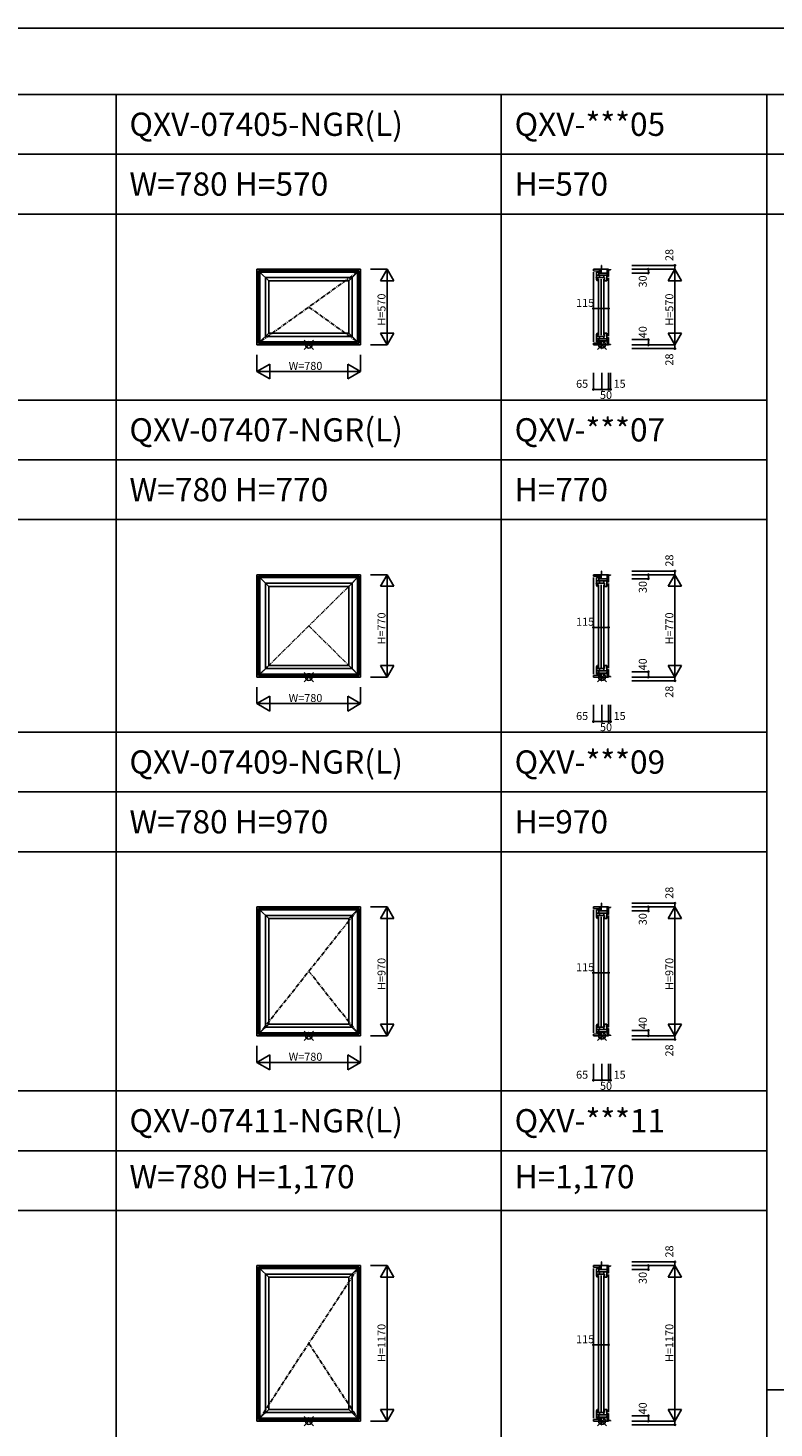
# Model space of a CAD drawing. Extents: x 0 to 27500, y 0 to 20000.
# Drawn here: x 10936 to 16553, y 9463 to 20000 of the extents above; entities that cross this region are included whole.
import ezdxf
from ezdxf.enums import TextEntityAlignment as Align

# ---------------------------------------------------------------- set-up
doc = ezdxf.new("R2010")
doc.units = 0
doc.linetypes.add('CENTER', pattern=[50.8, 31.75, -6.35, 6.35, -6.35])
doc.layers.get('0').update_dxf_attribs({"linetype": 'CONTINUOUS'})
for name, color, linetype in [('YKK_A1', 4, 'CONTINUOUS'), ('YKK_C1', 4, 'CONTINUOUS'), ('YKK_F1', 7, 'CONTINUOUS'), ('YKK_IN', 1, 'CONTINUOUS'), ('YKK_N1', 2, 'CONTINUOUS')]:
    doc.layers.add(name, color=color, linetype=linetype)
doc.styles.add('EXTFONT', font='txt.shx', dxfattribs={"height": 60, "bigfont": 'EXTFONT'})
doc.styles.get("Standard").update_dxf_attribs({"font": 'txt.shx', "bigfont": 'bigfont.shx'})

msp = doc.modelspace()

# ---------------------------------------------------------------- linework, layer by layer
at = {"layer": 'YKK_A1'}
for p, q in [((12660, 18185), (13440, 18185)), ((12660, 18185), (12660, 17615)), ((12672, 18173), (13428, 18173)), ((12672, 18173), (12672, 17627)), ((12674, 18171), (13426, 18171)), ((12674, 18171), (12674, 17629)), ((12683, 18163), (13418, 18163)), ((12683, 18163), (12683, 17637)), ((12749, 18097), (12683, 18163)), ((13352, 18097), (13418, 18163)), ((13418, 18163), (13418, 17637)), ((13426, 18171), (13426, 17629)), ((13428, 18173), (13428, 17627)), ((13440, 18185), (13440, 17615)), ((13376, 18121), (12725, 18121)), ((12725, 18121), (12725, 17679)), ((12749, 18097), (13352, 18097)), ((12749, 18097), (12749, 17703)), ((13352, 18097), (13352, 17703)), ((13376, 18121), (13376, 17679)), ((12749, 17703), (12683, 17637)), ((12749, 17703), (13352, 17703)), ((13352, 17703), (13418, 17637)), ((13440, 17615), (12660, 17615)), ((13428, 17627), (12672, 17627)), ((13426, 17629), (12674, 17629)), ((13418, 17637), (12683, 17637)), ((12725, 17679), (13376, 17679)), ((12660, 15885), (13440, 15885)), ((12660, 15885), (12660, 15115)), ((12672, 15873), (13428, 15873)), ((12672, 15873), (12672, 15127)), ((12674, 15871), (13426, 15871)), ((12674, 15871), (12674, 15129)), ((12683, 15863), (13418, 15863)), ((12683, 15863), (12683, 15137)), ((12749, 15797), (12683, 15863)), ((13376, 15821), (12725, 15821)), ((12725, 15821), (12725, 15179)), ((13352, 15797), (13418, 15863)), ((13376, 15821), (13376, 15179)), ((13418, 15863), (13418, 15137)), ((13426, 15871), (13426, 15129)), ((13428, 15873), (13428, 15127)), ((13440, 15885), (13440, 15115)), ((12749, 15797), (13352, 15797)), ((12749, 15797), (12749, 15203)), ((13352, 15797), (13352, 15203)), ((12749, 15203), (12683, 15137)), ((12725, 15179), (13376, 15179)), ((12749, 15203), (13352, 15203)), ((13352, 15203), (13418, 15137)), ((13440, 15115), (12660, 15115)), ((13428, 15127), (12672, 15127)), ((13426, 15129), (12674, 15129)), ((13418, 15137), (12683, 15137)), ((12660, 13385), (13440, 13385)), ((12660, 13385), (12660, 12415)), ((13440, 13385), (13440, 12415)), ((12672, 13373), (13428, 13373)), ((12672, 13373), (12672, 12427)), ((12674, 13371), (13426, 13371)), ((12674, 13371), (12674, 12429)), ((12683, 13363), (13418, 13363)), ((12683, 13363), (12683, 12437)), ((12749, 13297), (12683, 13363)), ((13376, 13321), (12725, 13321)), ((12725, 13321), (12725, 12479)), ((12749, 13297), (13352, 13297)), ((12749, 13297), (12749, 12503)), ((13352, 13297), (13418, 13363)), ((13352, 13297), (13352, 12503)), ((13376, 13321), (13376, 12479)), ((13418, 13363), (13418, 12437)), ((13426, 13371), (13426, 12429)), ((13428, 13373), (13428, 12427)), ((12749, 12503), (12683, 12437)), ((13418, 12437), (12683, 12437)), ((12725, 12479), (13376, 12479)), ((12749, 12503), (13352, 12503)), ((13352, 12503), (13418, 12437)), ((13440, 12415), (12660, 12415)), ((13428, 12427), (12672, 12427)), ((13426, 12429), (12674, 12429)), ((12660, 10685), (13440, 10685)), ((12660, 10685), (12660, 9515)), ((12672, 10673), (13428, 10673)), ((12672, 10673), (12672, 9527)), ((12674, 10671), (13426, 10671)), ((12674, 10671), (12674, 9529)), ((12683, 10663), (13418, 10663)), ((12683, 10663), (12683, 9537)), ((12749, 10597), (12683, 10663)), ((13352, 10597), (13418, 10663)), ((13418, 10663), (13418, 9537)), ((13426, 10671), (13426, 9529)), ((13428, 10673), (13428, 9527)), ((13440, 10685), (13440, 9515)), ((13376, 10621), (12725, 10621)), ((12725, 10621), (12725, 9579)), ((12749, 10597), (13352, 10597)), ((12749, 10597), (12749, 9603)), ((13352, 10597), (13352, 9603)), ((13376, 10621), (13376, 9579)), ((12749, 9603), (12683, 9537)), ((12749, 9603), (13352, 9603)), ((13352, 9603), (13418, 9537)), ((13440, 9515), (12660, 9515)), ((13428, 9527), (12672, 9527)), ((13426, 9529), (12674, 9529)), ((13418, 9537), (12683, 9537)), ((12725, 9579), (13376, 9579))]:
    msp.add_line(p, q, dxfattribs=at)
at = {"layer": 'YKK_A1', "linetype": 'CENTER'}
for p, q in [((13418, 18163), (12683, 17637)), ((13051, 17900), (13418, 17637)), ((13418, 15863), (12683, 15137)), ((13051, 15500), (13418, 15137)), ((13418, 13363), (12683, 12437)), ((13051, 12900), (13418, 12437)), ((13418, 10663), (12683, 9537)), ((13051, 10100), (13418, 9537))]:
    msp.add_line(p, q, dxfattribs=at)
at = {"layer": 'YKK_C1'}
for p, q in [((15308, 18185), (15193, 18185)), ((15193, 18185), (15193, 18173)), ((15193, 18173), (15238, 18171)), ((15193, 18163), (15193, 17637)), ((15216, 18163), (15216, 18121)), ((15216, 18163), (15235, 18163)), ((15294, 18139), (15216, 18139)), ((15235, 18163), (15235, 18139)), ((15238, 18155), (15238, 18185)), ((15238, 18155), (15308, 18155)), ((15240, 18139), (15240, 18121)), ((15252, 18155), (15252, 18185)), ((15258, 18213), (15255, 18213)), ((15255, 18213), (15255, 18185)), ((15272, 18139), (15272, 18121)), ((15294, 18139), (15294, 18097)), ((15298, 18131), (15298, 18185)), ((15308, 18131), (15298, 18131)), ((15308, 18185), (15308, 18129)), ((15323, 18181), (15308, 18181)), ((15323, 18185), (15323, 18181)), ((15276, 18121), (15216, 18121)), ((15228, 18103), (15228, 18097)), ((15231, 18110), (15231, 17688)), ((15251, 18110), (15251, 17688)), ((15272, 18110), (15272, 17688)), ((15276, 18097), (15276, 18121)), ((15294, 18097), (15276, 18097)), ((15308, 18119), (15308, 17681)), ((15228, 17697), (15228, 17703)), ((15294, 17703), (15276, 17703)), ((15276, 17703), (15276, 17679)), ((15294, 17661), (15294, 17703)), ((15193, 17627), (15238, 17629)), ((15193, 17615), (15193, 17627)), ((15308, 17615), (15193, 17615)), ((15276, 17679), (15216, 17679)), ((15216, 17637), (15216, 17679)), ((15294, 17661), (15216, 17661)), ((15216, 17637), (15235, 17637)), ((15235, 17637), (15235, 17661)), ((15238, 17645), (15238, 17615)), ((15238, 17645), (15308, 17645)), ((15240, 17661), (15240, 17679)), ((15252, 17645), (15252, 17615)), ((15255, 17587), (15255, 17615)), ((15272, 17661), (15272, 17679)), ((15308, 17669), (15298, 17669)), ((15298, 17669), (15298, 17615)), ((15308, 17615), (15308, 17671)), ((15323, 17619), (15308, 17619)), ((15323, 17615), (15323, 17619)), ((15258, 17587), (15255, 17587)), ((15258, 15913), (15255, 15913)), ((15255, 15913), (15255, 15885)), ((15308, 15885), (15193, 15885)), ((15193, 15885), (15193, 15873)), ((15193, 15873), (15238, 15871)), ((15193, 15863), (15193, 15137)), ((15216, 15863), (15216, 15821)), ((15216, 15863), (15235, 15863)), ((15294, 15839), (15216, 15839)), ((15276, 15821), (15216, 15821)), ((15231, 15810), (15231, 15188)), ((15235, 15863), (15235, 15839)), ((15238, 15855), (15238, 15885)), ((15238, 15855), (15308, 15855)), ((15240, 15839), (15240, 15821)), ((15251, 15810), (15251, 15188)), ((15252, 15855), (15252, 15885)), ((15272, 15839), (15272, 15821)), ((15272, 15810), (15272, 15188)), ((15276, 15797), (15276, 15821)), ((15294, 15839), (15294, 15797)), ((15298, 15831), (15298, 15885)), ((15308, 15831), (15298, 15831)), ((15308, 15885), (15308, 15829)), ((15323, 15881), (15308, 15881)), ((15308, 15819), (15308, 15181)), ((15323, 15885), (15323, 15881)), ((15228, 15803), (15228, 15797)), ((15294, 15797), (15276, 15797)), ((15276, 15179), (15216, 15179)), ((15216, 15137), (15216, 15179)), ((15228, 15197), (15228, 15203)), ((15240, 15161), (15240, 15179)), ((15272, 15161), (15272, 15179)), ((15294, 15203), (15276, 15203)), ((15276, 15203), (15276, 15179)), ((15294, 15161), (15294, 15203)), ((15193, 15127), (15238, 15129)), ((15193, 15115), (15193, 15127)), ((15308, 15115), (15193, 15115)), ((15294, 15161), (15216, 15161)), ((15216, 15137), (15235, 15137)), ((15235, 15137), (15235, 15161)), ((15238, 15145), (15238, 15115)), ((15238, 15145), (15308, 15145)), ((15252, 15145), (15252, 15115)), ((15255, 15087), (15255, 15115)), ((15258, 15087), (15255, 15087)), ((15308, 15169), (15298, 15169)), ((15298, 15169), (15298, 15115)), ((15308, 15115), (15308, 15171)), ((15323, 15119), (15308, 15119)), ((15323, 15115), (15323, 15119)), ((15308, 13385), (15193, 13385)), ((15193, 13385), (15193, 13373)), ((15238, 13355), (15238, 13385)), ((15252, 13355), (15252, 13385)), ((15258, 13413), (15255, 13413)), ((15255, 13413), (15255, 13385)), ((15298, 13331), (15298, 13385)), ((15308, 13385), (15308, 13329)), ((15323, 13385), (15323, 13381)), ((15193, 13373), (15238, 13371)), ((15193, 13363), (15193, 12437)), ((15216, 13363), (15216, 13321)), ((15216, 13363), (15235, 13363)), ((15294, 13339), (15216, 13339)), ((15276, 13321), (15216, 13321)), ((15228, 13303), (15228, 13297)), ((15231, 13310), (15231, 12488)), ((15235, 13363), (15235, 13339)), ((15238, 13355), (15308, 13355)), ((15240, 13339), (15240, 13321)), ((15251, 13310), (15251, 12488)), ((15272, 13339), (15272, 13321)), ((15272, 13310), (15272, 12488)), ((15276, 13297), (15276, 13321)), ((15294, 13297), (15276, 13297)), ((15294, 13339), (15294, 13297)), ((15308, 13331), (15298, 13331)), ((15323, 13381), (15308, 13381)), ((15308, 13319), (15308, 12481)), ((15276, 12479), (15216, 12479)), ((15216, 12437), (15216, 12479)), ((15294, 12461), (15216, 12461)), ((15216, 12437), (15235, 12437)), ((15228, 12497), (15228, 12503)), ((15235, 12437), (15235, 12461)), ((15238, 12445), (15238, 12415)), ((15238, 12445), (15308, 12445)), ((15240, 12461), (15240, 12479)), ((15252, 12445), (15252, 12415)), ((15272, 12461), (15272, 12479)), ((15294, 12503), (15276, 12503)), ((15276, 12503), (15276, 12479)), ((15294, 12461), (15294, 12503)), ((15308, 12469), (15298, 12469)), ((15298, 12469), (15298, 12415)), ((15308, 12415), (15308, 12471)), ((15193, 12427), (15238, 12429)), ((15193, 12415), (15193, 12427)), ((15308, 12415), (15193, 12415)), ((15255, 12387), (15255, 12415)), ((15258, 12387), (15255, 12387)), ((15323, 12419), (15308, 12419)), ((15323, 12415), (15323, 12419)), ((15308, 10685), (15193, 10685)), ((15193, 10685), (15193, 10673)), ((15193, 10673), (15238, 10671)), ((15193, 10663), (15193, 9537)), ((15216, 10663), (15216, 10621)), ((15216, 10663), (15235, 10663)), ((15235, 10663), (15235, 10639)), ((15238, 10655), (15238, 10685)), ((15238, 10655), (15308, 10655)), ((15252, 10655), (15252, 10685)), ((15258, 10713), (15255, 10713)), ((15255, 10713), (15255, 10685)), ((15298, 10631), (15298, 10685)), ((15308, 10685), (15308, 10629)), ((15323, 10681), (15308, 10681)), ((15323, 10685), (15323, 10681)), ((15294, 10639), (15216, 10639)), ((15276, 10621), (15216, 10621)), ((15228, 10603), (15228, 10597)), ((15231, 10610), (15231, 9588)), ((15240, 10639), (15240, 10621)), ((15251, 10610), (15251, 9588)), ((15272, 10639), (15272, 10621)), ((15272, 10610), (15272, 9588)), ((15276, 10597), (15276, 10621)), ((15294, 10597), (15276, 10597)), ((15294, 10639), (15294, 10597)), ((15308, 10631), (15298, 10631)), ((15308, 10619), (15308, 9581)), ((15228, 9597), (15228, 9603)), ((15294, 9603), (15276, 9603)), ((15276, 9603), (15276, 9579)), ((15294, 9561), (15294, 9603)), ((15193, 9527), (15238, 9529)), ((15193, 9515), (15193, 9527)), ((15308, 9515), (15193, 9515)), ((15276, 9579), (15216, 9579)), ((15216, 9537), (15216, 9579)), ((15294, 9561), (15216, 9561)), ((15216, 9537), (15235, 9537)), ((15235, 9537), (15235, 9561)), ((15238, 9545), (15238, 9515)), ((15238, 9545), (15308, 9545)), ((15240, 9561), (15240, 9579)), ((15252, 9545), (15252, 9515)), ((15255, 9487), (15255, 9515)), ((15258, 9487), (15255, 9487)), ((15272, 9561), (15272, 9579)), ((15308, 9569), (15298, 9569)), ((15298, 9569), (15298, 9515)), ((15308, 9515), (15308, 9571)), ((15323, 9519), (15308, 9519)), ((15323, 9515), (15323, 9519))]:
    msp.add_line(p, q, dxfattribs=at)
at = {"layer": 'YKK_C1', "linetype": 'ByBlock', "lineweight": 30}
for p, q in [((15216, 18120), (15216, 18121)), ((15216, 18120), (15223, 18120)), ((15223, 18120), (15223, 18120)), ((15231, 18097), (15223, 18097)), ((15223, 18097), (15223, 18097)), ((15227, 18104), (15228, 18103)), ((15228, 18103), (15228, 18103)), ((15228, 18102), (15228, 18102)), ((15228, 18102), (15232, 18100)), ((15231, 17703), (15223, 17703)), ((15223, 17703), (15223, 17703)), ((15216, 17680), (15216, 17679)), ((15216, 17680), (15223, 17680)), ((15223, 17680), (15223, 17680)), ((15227, 17696), (15228, 17697)), ((15228, 17698), (15232, 17700)), ((15228, 17698), (15228, 17698)), ((15228, 17697), (15228, 17697)), ((15216, 15820), (15216, 15821)), ((15216, 15820), (15223, 15820)), ((15223, 15820), (15223, 15820)), ((15231, 15797), (15223, 15797)), ((15223, 15797), (15223, 15797)), ((15227, 15804), (15228, 15803)), ((15228, 15803), (15228, 15803)), ((15228, 15802), (15228, 15802)), ((15228, 15802), (15232, 15800)), ((15216, 15180), (15216, 15179)), ((15216, 15180), (15223, 15180)), ((15231, 15203), (15223, 15203)), ((15223, 15203), (15223, 15203)), ((15223, 15180), (15223, 15180)), ((15227, 15196), (15228, 15197)), ((15228, 15198), (15232, 15200)), ((15228, 15198), (15228, 15198)), ((15228, 15197), (15228, 15197)), ((15216, 13320), (15216, 13321)), ((15216, 13320), (15223, 13320)), ((15223, 13320), (15223, 13320)), ((15231, 13297), (15223, 13297)), ((15223, 13297), (15223, 13297)), ((15227, 13304), (15228, 13303)), ((15228, 13303), (15228, 13303)), ((15228, 13302), (15228, 13302)), ((15228, 13302), (15232, 13300)), ((15216, 12480), (15216, 12479)), ((15216, 12480), (15223, 12480)), ((15231, 12503), (15223, 12503)), ((15223, 12503), (15223, 12503)), ((15223, 12480), (15223, 12480)), ((15227, 12496), (15228, 12497)), ((15228, 12498), (15232, 12500)), ((15228, 12498), (15228, 12498)), ((15228, 12497), (15228, 12497)), ((15216, 10620), (15216, 10621)), ((15216, 10620), (15223, 10620)), ((15223, 10620), (15223, 10620)), ((15231, 10597), (15223, 10597)), ((15223, 10597), (15223, 10597)), ((15227, 10604), (15228, 10603)), ((15228, 10603), (15228, 10603)), ((15228, 10602), (15228, 10602)), ((15228, 10602), (15232, 10600)), ((15231, 9603), (15223, 9603)), ((15223, 9603), (15223, 9603)), ((15227, 9596), (15228, 9597)), ((15228, 9598), (15232, 9600)), ((15228, 9598), (15228, 9598)), ((15228, 9597), (15228, 9597)), ((15216, 9580), (15216, 9579)), ((15216, 9580), (15223, 9580)), ((15223, 9580), (15223, 9580))]:
    msp.add_line(p, q, dxfattribs=at)
at = {"layer": 'YKK_C1', "linetype": 'ByBlock', "lineweight": -2}
for p, q in [((15232, 18100), (15228, 18102)), ((15228, 18102), (15228, 18102)), ((15232, 17700), (15228, 17698)), ((15228, 17698), (15228, 17698)), ((15232, 15800), (15228, 15802)), ((15228, 15802), (15228, 15802)), ((15232, 15200), (15228, 15198)), ((15228, 15198), (15228, 15198)), ((15232, 13300), (15228, 13302)), ((15228, 13302), (15228, 13302)), ((15232, 12500), (15228, 12498)), ((15228, 12498), (15228, 12498)), ((15232, 10600), (15228, 10602)), ((15228, 10602), (15228, 10602)), ((15232, 9600), (15228, 9598)), ((15228, 9598), (15228, 9598))]:
    msp.add_line(p, q, dxfattribs=at)
at = {"layer": 'YKK_C1', "linetype": 'ByBlock', "lineweight": 30}
for centre, radius, start, end in [((15262, 18120), 46, 180, 209.6372), ((15262, 18120), 39, 180.2901, 204.7198), ((15262, 17680), 46, 150.3628, 180), ((15262, 17680), 39, 155.2802, 179.7099), ((15262, 15820), 46, 180, 209.6372), ((15262, 15820), 39, 180.2901, 204.7198), ((15262, 15180), 46, 150.3628, 180), ((15262, 15180), 39, 155.2802, 179.7099), ((15262, 13320), 46, 180, 209.6372), ((15262, 13320), 39, 180.2901, 204.7198), ((15262, 12480), 46, 150.3628, 180), ((15262, 12480), 39, 155.2802, 179.7099), ((15262, 10620), 46, 180, 209.6372), ((15262, 10620), 39, 180.2901, 204.7198), ((15262, 9580), 46, 150.3628, 180), ((15262, 9580), 39, 155.2802, 179.7099)]:
    msp.add_arc(centre, radius, start, end, dxfattribs=at)
at = {"layer": 'YKK_F1', "color": 7}
for p, q in [((0, 20000), (27500, 20000)), ((0, 19500), (27000, 19500)), ((11600, 0), (11600, 19500)), ((14500, 0), (14500, 19500)), ((16500, 0), (16500, 19500)), ((0, 19050), (27000, 19050)), ((0, 18600), (27000, 18600)), ((0, 17200), (16500, 17200)), ((0, 16750), (16500, 16750)), ((0, 16300), (16500, 16300)), ((0, 14700), (16500, 14700)), ((0, 14250), (16500, 14250)), ((0, 13800), (16500, 13800)), ((0, 12000), (16500, 12000)), ((0, 11550), (16500, 11550)), ((0, 11100), (16500, 11100))]:
    msp.add_line(p, q, dxfattribs=at)
at = {"layer": 'YKK_F1'}
msp.add_line((16500, 9750), (27000, 9750), dxfattribs=at)
at = {"layer": 'YKK_IN', "color": 1, "linetype": 'Continuous'}
for p, q in [((13015, 17650), (13085, 17580)), ((13015, 17580), (13085, 17650)), ((15223, 17650), (15293, 17580)), ((15223, 17580), (15293, 17650)), ((13015, 15150), (13085, 15080)), ((13015, 15080), (13085, 15150)), ((15223, 15150), (15293, 15080)), ((15223, 15080), (15293, 15150)), ((13015, 12450), (13085, 12380)), ((13015, 12380), (13085, 12450)), ((15223, 12450), (15293, 12380)), ((15223, 12380), (15293, 12450)), ((13015, 9550), (13085, 9480)), ((13015, 9480), (13085, 9550)), ((15223, 9550), (15293, 9480)), ((15223, 9480), (15293, 9550))]:
    msp.add_line(p, q, dxfattribs=at)
for centre in [(13050, 17615), (15258, 17615), (13050, 15115), (15258, 15115), (13050, 12415), (15258, 12415), (13050, 9515), (15258, 9515)]:
    msp.add_circle(centre, 25, dxfattribs=at)
at = {"layer": 'YKK_N1', "color": 2, "linetype": 'Continuous'}
for p, q in [((13515, 18185), (13640, 18185)), ((13590, 18098), (13640, 18185)), ((13640, 18185), (13640, 17615)), ((13690, 18098), (13640, 18185)), ((15482, 18213), (15807, 18213)), ((15482, 18185), (15807, 18185)), ((15482, 18155), (15607, 18155)), ((15607, 18155), (15607, 18185)), ((15757, 18098), (15807, 18185)), ((15807, 18213), (15807, 18185)), ((15807, 18185), (15807, 17615)), ((15857, 18098), (15807, 18185)), ((13590, 18098), (13690, 18098)), ((15757, 18098), (15857, 18098)), ((15193, 17764), (15193, 17889)), ((15193, 17889), (15308, 17889)), ((15308, 17764), (15308, 17889)), ((13515, 17615), (13640, 17615)), ((13590, 17702), (13690, 17702)), ((13590, 17702), (13640, 17615)), ((13690, 17702), (13640, 17615)), ((15482, 17655), (15607, 17655)), ((15482, 17615), (15807, 17615)), ((15607, 17655), (15607, 17615)), ((15757, 17702), (15807, 17615)), ((15757, 17702), (15857, 17702)), ((15857, 17702), (15807, 17615)), ((15807, 17615), (15807, 17587)), ((12660, 17415), (12660, 17540)), ((13440, 17415), (13440, 17540)), ((15482, 17587), (15807, 17587)), ((12660, 17415), (12756, 17471)), ((12660, 17415), (13440, 17415)), ((12756, 17359), (12660, 17415)), ((12756, 17359), (12756, 17471)), ((13344, 17359), (13344, 17471)), ((13440, 17415), (13344, 17471)), ((13344, 17359), (13440, 17415)), ((15193, 17405), (15193, 17280)), ((15258, 17405), (15258, 17280)), ((15308, 17405), (15308, 17280)), ((15323, 17280), (15323, 17405)), ((15193, 17280), (15258, 17280)), ((15308, 17280), (15258, 17280)), ((15323, 17280), (15308, 17280)), ((15482, 15913), (15807, 15913)), ((15807, 15913), (15807, 15885)), ((13515, 15885), (13640, 15885)), ((13590, 15798), (13640, 15885)), ((13640, 15885), (13640, 15115)), ((13690, 15798), (13640, 15885)), ((15482, 15885), (15807, 15885)), ((15482, 15855), (15607, 15855)), ((15607, 15855), (15607, 15885)), ((15757, 15798), (15807, 15885)), ((15807, 15885), (15807, 15115)), ((15857, 15798), (15807, 15885)), ((13590, 15798), (13690, 15798)), ((15757, 15798), (15857, 15798)), ((15193, 15364), (15193, 15489)), ((15193, 15489), (15308, 15489)), ((15308, 15364), (15308, 15489)), ((13590, 15202), (13690, 15202)), ((13590, 15202), (13640, 15115)), ((13690, 15202), (13640, 15115)), ((15757, 15202), (15807, 15115)), ((15757, 15202), (15857, 15202)), ((15857, 15202), (15807, 15115)), ((13515, 15115), (13640, 15115)), ((15482, 15155), (15607, 15155)), ((15482, 15115), (15807, 15115)), ((15482, 15087), (15807, 15087)), ((15607, 15155), (15607, 15115)), ((15807, 15115), (15807, 15087)), ((12660, 14915), (12660, 15040)), ((12660, 14915), (12756, 14971)), ((12756, 14859), (12756, 14971)), ((13344, 14859), (13344, 14971)), ((13440, 14915), (13344, 14971)), ((13440, 14915), (13440, 15040)), ((12660, 14915), (13440, 14915)), ((12756, 14859), (12660, 14915)), ((13344, 14859), (13440, 14915)), ((15193, 14905), (15193, 14780)), ((15258, 14905), (15258, 14780)), ((15308, 14905), (15308, 14780)), ((15323, 14780), (15323, 14905)), ((15193, 14780), (15258, 14780)), ((15308, 14780), (15258, 14780)), ((15323, 14780), (15308, 14780)), ((13515, 13385), (13640, 13385)), ((13590, 13298), (13640, 13385)), ((13640, 13385), (13640, 12415)), ((13690, 13298), (13640, 13385)), ((15482, 13413), (15807, 13413)), ((15482, 13385), (15807, 13385)), ((15607, 13355), (15607, 13385)), ((15757, 13298), (15807, 13385)), ((15807, 13413), (15807, 13385)), ((15807, 13385), (15807, 12415)), ((15857, 13298), (15807, 13385)), ((13590, 13298), (13690, 13298)), ((15482, 13355), (15607, 13355)), ((15757, 13298), (15857, 13298)), ((15193, 12764), (15193, 12889)), ((15193, 12889), (15308, 12889)), ((15308, 12764), (15308, 12889)), ((13590, 12502), (13690, 12502)), ((13590, 12502), (13640, 12415)), ((13690, 12502), (13640, 12415)), ((15482, 12455), (15607, 12455)), ((15607, 12455), (15607, 12415)), ((15757, 12502), (15807, 12415)), ((15757, 12502), (15857, 12502)), ((15857, 12502), (15807, 12415)), ((12660, 12215), (12660, 12340)), ((13440, 12215), (13440, 12340)), ((13515, 12415), (13640, 12415)), ((15482, 12415), (15807, 12415)), ((15482, 12387), (15807, 12387)), ((15807, 12415), (15807, 12387)), ((12660, 12215), (12756, 12271)), ((12756, 12159), (12756, 12271)), ((13344, 12159), (13344, 12271)), ((13440, 12215), (13344, 12271)), ((12660, 12215), (13440, 12215)), ((12756, 12159), (12660, 12215)), ((13344, 12159), (13440, 12215)), ((15193, 12205), (15193, 12080)), ((15258, 12205), (15258, 12080)), ((15308, 12205), (15308, 12080)), ((15323, 12080), (15323, 12205)), ((15193, 12080), (15258, 12080)), ((15308, 12080), (15258, 12080)), ((15323, 12080), (15308, 12080)), ((13515, 10685), (13640, 10685)), ((13590, 10598), (13640, 10685)), ((13640, 10685), (13640, 9515)), ((13690, 10598), (13640, 10685)), ((15482, 10713), (15807, 10713)), ((15482, 10685), (15807, 10685)), ((15482, 10655), (15607, 10655)), ((15607, 10655), (15607, 10685)), ((15757, 10598), (15807, 10685)), ((15807, 10713), (15807, 10685)), ((15807, 10685), (15807, 9515)), ((15857, 10598), (15807, 10685)), ((13590, 10598), (13690, 10598)), ((15757, 10598), (15857, 10598)), ((15193, 9964), (15193, 10089)), ((15193, 10089), (15308, 10089)), ((15308, 9964), (15308, 10089)), ((13590, 9602), (13690, 9602)), ((13590, 9602), (13640, 9515)), ((13690, 9602), (13640, 9515)), ((15757, 9602), (15807, 9515)), ((15757, 9602), (15857, 9602)), ((15857, 9602), (15807, 9515)), ((13515, 9515), (13640, 9515)), ((15482, 9555), (15607, 9555)), ((15482, 9515), (15807, 9515)), ((15482, 9487), (15807, 9487)), ((15607, 9555), (15607, 9515)), ((15807, 9515), (15807, 9487))]:
    msp.add_line(p, q, dxfattribs=at)
for centre, radius in [((15607, 18185), 5), ((15607, 18155), 5), ((15807, 18213), 5), ((15193, 17889), 5), ((15308, 17889), 5), ((15607, 17655), 5), ((15607, 17615), 5), ((15807, 17587), 5), ((15193, 17280), 5), ((15258, 17280), 5), ((15308, 17280), 5), ((15323, 17280), 5), ((15193, 17280), 0.106), ((15807, 15913), 5), ((15607, 15885), 5), ((15607, 15855), 5), ((15193, 15489), 5), ((15308, 15489), 5), ((15607, 15155), 5), ((15607, 15115), 5), ((15807, 15087), 5), ((15193, 14780), 5), ((15193, 14780), 0.106), ((15258, 14780), 5), ((15308, 14780), 5), ((15323, 14780), 5), ((15607, 13385), 5), ((15807, 13413), 5), ((15607, 13355), 5), ((15193, 12889), 5), ((15308, 12889), 5), ((15607, 12455), 5), ((15607, 12415), 5), ((15807, 12387), 5), ((15193, 12080), 5), ((15193, 12080), 0.106), ((15258, 12080), 5), ((15308, 12080), 5), ((15323, 12080), 5), ((15607, 10685), 5), ((15607, 10655), 5), ((15807, 10713), 5), ((15193, 10089), 5), ((15308, 10089), 5), ((15607, 9555), 5), ((15607, 9515), 5), ((15807, 9487), 5)]:
    msp.add_circle(centre, radius, dxfattribs=at)

# ---------------------------------------------------------------- texts
at = {"style": 'EXTFONT'}
for s, p in [('QXV-07405-NGR(L)', (11700, 19188)), ('QXV-***05', (14600, 19188)), ('W=780 H=570', (11700, 18738)), ('H=570', (14600, 18738)), ('QXV-07407-NGR(L)', (11700, 16888)), ('QXV-***07', (14600, 16888)), ('W=780 H=770', (11700, 16438)), ('H=770', (14600, 16438)), ('QXV-07409-NGR(L)', (11700, 14388)), ('QXV-***09', (14600, 14388)), ('W=780 H=970', (11700, 13938)), ('H=970', (14600, 13938)), ('QXV-07411-NGR(L)', (11700, 11688)), ('QXV-***11', (14600, 11688)), ('W=780 H=1,170', (11700, 11267)), ('H=1,170', (14600, 11267))]:
    msp.add_text(s, height=175, dxfattribs=at).set_placement(p)
at = {"layer": 'YKK_N1', "color": 2, "linetype": 'Continuous'}
for s, p in [('28', (15765, 18246)), ('30', (15565, 18047)), ('40', (15565, 17665)), ('28', (15765, 17459)), ('28', (15765, 15946)), ('30', (15565, 15747)), ('40', (15565, 15165)), ('28', (15765, 14959)), ('28', (15765, 13446)), ('30', (15565, 13247)), ('40', (15565, 12465)), ('28', (15765, 12259)), ('28', (15765, 10746)), ('30', (15565, 10547)), ('40', (15565, 9565))]:
    msp.add_text(s, height=60, rotation=90, dxfattribs=at).set_placement(p, align=Align.MIDDLE_LEFT)
at = {"layer": 'YKK_N1', "color": 2}
for s, p in [('H=570', (13598, 17760)), ('H=570', (15765, 17760)), ('H=770', (13598, 15360)), ('H=770', (15765, 15360)), ('H=970', (13598, 12760)), ('H=970', (15765, 12760)), ('H=1170', (13598, 9960)), ('H=1170', (15765, 9960))]:
    msp.add_text(s, height=60, rotation=90, dxfattribs=at).set_placement(p, align=Align.MIDDLE_LEFT)
for s, p in [('115', (15063, 17931)), ('W=780', (12899, 17457)), ('50', (15243, 17238)), ('115', (15063, 15531)), ('W=780', (12899, 14957)), ('50', (15243, 14738)), ('115', (15063, 12931)), ('W=780', (12899, 12257)), ('50', (15243, 12038)), ('115', (15063, 10131))]:
    msp.add_text(s, height=60, dxfattribs=at).set_placement(p, align=Align.MIDDLE_LEFT)
at = {"layer": 'YKK_N1', "color": 2, "linetype": 'Continuous'}
for s, p in [('65', (15063, 17322)), ('15', (15345, 17322)), ('65', (15063, 14822)), ('15', (15345, 14822)), ('65', (15063, 12122)), ('15', (15345, 12122))]:
    msp.add_text(s, height=60, dxfattribs=at).set_placement(p, align=Align.MIDDLE_LEFT)

doc.saveas('drawing.dxf')
